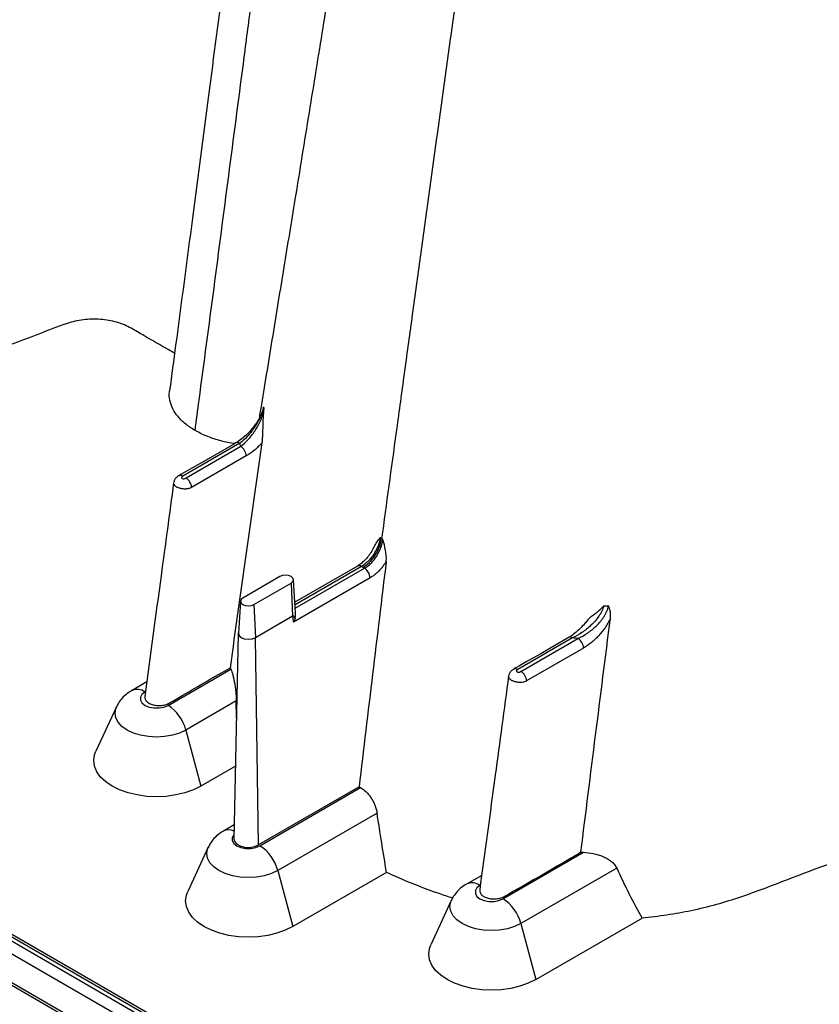
# Model space of a CAD drawing. Units: millimetres. Extents: x 948 to 40281, y 666 to 24284.
# Drawn here: x 8866 to 9025, y 13991 to 14187 of the extents above; entities that cross this region are included whole.
import ezdxf

# ---------------------------------------------------------------- set-up
doc = ezdxf.new("R2010")
doc.units = ezdxf.units.MM
doc.header["$LTSCALE"] = 95

msp = doc.modelspace()

# ---------------------------------------------------------------- linework, layer by layer
at = {"color": 7, "linetype": 'Continuous', "lineweight": 25}
for p, q in [((8412.34, 14264.35), (9102.93, 13865.69)), ((9101.81, 13863.76), (8411.23, 14262.43)), ((8462.21, 14227.34), (9165.54, 13821.32)), ((8462.53, 14226.62), (9165.87, 13820.6)), ((8962.61, 13947.51), (8619.88, 14145.37)), ((8961.94, 13948.43), (8622.13, 14144.6)), ((8909.43, 14102.88), (8898.06, 14096.32)), ((8898.7, 14095.95), (8909.6, 14102.25)), ((8910.71, 14100.34), (8899.81, 14094.05)), ((8899.81, 14094.05), (8899.65, 14093.96)), ((8932.86, 14078.39), (8920.4, 14071.2)), ((8933.65, 14078.31), (8920.44, 14070.69)), ((8917.42, 14076.3), (8910, 14072.01)), ((8920.48, 14069.98), (8934.28, 14077.95)), ((8912.24, 14070.72), (8919.65, 14075)), ((8919.65, 14075), (8919.95, 14068.43)), ((8935.39, 14076.05), (8920.12, 14067.23)), ((8920.55, 14069.01), (8920.12, 14075.68)), ((8909.54, 14071.4), (8909.13, 14065.01)), ((8912.24, 14070.72), (8912.53, 14064.15)), ((8912.53, 14064.15), (8919.95, 14068.43)), ((8919.95, 14068.39), (8912.53, 14064.11)), ((8909.12, 14064.93), (8908.25, 14024.01)), ((8909.15, 14065.01), (8909.13, 14064.94)), ((8913.15, 14022.82), (8912.53, 14064.11)), ((8975.74, 14064.07), (8964.83, 14057.77)), ((8965.46, 14057.41), (8976.83, 14063.97)), ((8977.94, 14062.06), (8966.58, 14055.5)), ((8895.12, 14050.64), (8907.64, 14057.88)), ((8890.86, 14055.31), (8887.84, 14053.56)), ((8966.58, 14055.5), (8966.42, 14055.41)), ((8890.59, 14053.34), (8890.52, 14053.3)), ((8908.71, 14051.51), (8898.67, 14045.72)), ((8908.77, 14048.11), (8908.71, 14051.51)), ((8884.82, 14050.33), (8880.74, 14041.49)), ((8898.67, 14045.72), (8901.65, 14034.54)), ((8908.56, 14038.52), (8901.65, 14034.54)), ((8933.18, 14034.39), (8913.15, 14022.82)), ((8913.42, 14022.67), (8933.46, 14034.24)), ((8936.78, 14029.17), (8916.97, 14017.74)), ((8908.31, 14026.84), (8906.14, 14025.59)), ((8903.12, 14022.35), (8899.04, 14013.52)), ((8961.88, 14012.1), (8977.92, 14021.36)), ((8916.97, 14017.74), (8919.96, 14006.56)), ((8938.66, 14017.36), (8919.96, 14006.56)), ((8984.55, 14018.21), (8965.44, 14007.17)), ((8957.63, 14016.76), (8954.61, 14015.02)), ((8957.36, 14014.8), (8957.28, 14014.76)), ((8951.58, 14011.78), (8947.51, 14002.95)), ((8968.42, 13995.99), (8989.6, 14008.22)), ((8965.44, 14007.17), (8968.42, 13995.99))]:
    msp.add_line(p, q, dxfattribs=at)
at = {"color": 7, "linetype": 'Continuous', "lineweight": 25, "flags": 128}
for points in [[(8908.65, 14102.96), (8908.34, 14102.78), (8902.7, 14099.52), (8899.88, 14097.89), (8898.46, 14097.08), (8897.76, 14096.67), (8897.41, 14096.47), (8897.28, 14096.39)], [(8919.65, 14075), (8920, 14075.3), (8920.12, 14075.65), (8920, 14076), (8919.65, 14076.3), (8919.14, 14076.49), (8918.54, 14076.56), (8917.93, 14076.49), (8917.42, 14076.3)], [(8910, 14072.01), (8909.66, 14071.72), (8909.54, 14071.37), (8909.66, 14071.02), (8910, 14070.72), (8910.51, 14070.52), (8911.12, 14070.46), (8911.72, 14070.52), (8912.24, 14070.72)], [(8912.53, 14064.11), (8911.88, 14063.86), (8911.12, 14063.77), (8910.36, 14063.86), (8909.71, 14064.11), (8909.28, 14064.48), (8909.12, 14064.92), (8909.12, 14064.93)], [(8909.13, 14065.01), (8909.13, 14064.97), (8909.28, 14064.53), (8909.71, 14064.15), (8910.36, 14063.9), (8911.12, 14063.82), (8911.88, 14063.9), (8912.53, 14064.15)], [(8974.95, 14064.14), (8974.73, 14064.02), (8969.26, 14060.86), (8966.52, 14059.28), (8965.15, 14058.49), (8964.47, 14058.1), (8964.13, 14057.9), (8964.04, 14057.85)], [(8890.52, 14053.3), (8889.92, 14052.82), (8889.6, 14052.27), (8889.6, 14051.68), (8889.92, 14051.12), (8890.52, 14050.64), (8891.34, 14050.3), (8892.31, 14050.12), (8893.33, 14050.12), (8894.29, 14050.3), (8895.12, 14050.64)], [(8898.67, 14045.72), (8897.42, 14045.12), (8895.99, 14044.68), (8894.43, 14044.41), (8892.82, 14044.32), (8891.2, 14044.41), (8889.65, 14044.68), (8888.22, 14045.12), (8886.96, 14045.72), (8885.93, 14046.44), (8885.17, 14047.27), (8884.7, 14048.17), (8884.54, 14049.1), (8884.7, 14050.03), (8884.82, 14050.33)], [(8901.65, 14034.54), (8900.16, 14033.8), (8898.49, 14033.21), (8896.68, 14032.78), (8894.77, 14032.51), (8892.82, 14032.42), (8890.86, 14032.51), (8888.95, 14032.78), (8887.14, 14033.21), (8885.47, 14033.8), (8883.98, 14034.54), (8882.71, 14035.4), (8881.68, 14036.36), (8880.93, 14037.41), (8880.47, 14038.51), (8880.32, 14039.64), (8880.47, 14040.77), (8880.74, 14041.49)], [(8908.27, 14024.9), (8908.22, 14024.85), (8907.91, 14024.29), (8907.91, 14023.7), (8908.22, 14023.14), (8908.82, 14022.67), (8909.64, 14022.32), (8910.61, 14022.14), (8911.63, 14022.14), (8912.6, 14022.32), (8913.42, 14022.67)], [(8908.25, 14024.01), (8908.35, 14023.57), (8908.77, 14023.04), (8909.47, 14022.64), (8910.38, 14022.39), (8911.37, 14022.34), (8912.33, 14022.49), (8913.15, 14022.82)], [(8916.97, 14017.74), (8915.72, 14017.15), (8914.29, 14016.7), (8912.73, 14016.43), (8911.12, 14016.34), (8909.5, 14016.43), (8907.95, 14016.7), (8906.52, 14017.15), (8905.26, 14017.74), (8904.23, 14018.46), (8903.47, 14019.29), (8903, 14020.19), (8902.84, 14021.12), (8903, 14022.05), (8903.12, 14022.35)], [(8919.96, 14006.56), (8918.46, 14005.82), (8916.79, 14005.23), (8914.98, 14004.8), (8913.07, 14004.53), (8911.12, 14004.44), (8909.16, 14004.53), (8907.26, 14004.8), (8905.44, 14005.23), (8903.77, 14005.82), (8902.28, 14006.56), (8901.01, 14007.42), (8899.98, 14008.38), (8899.23, 14009.43), (8898.77, 14010.53), (8898.62, 14011.66), (8898.77, 14012.79), (8899.04, 14013.52)], [(8957.28, 14014.76), (8956.69, 14014.28), (8956.37, 14013.72), (8956.37, 14013.14), (8956.69, 14012.58), (8957.28, 14012.1), (8958.11, 14011.76), (8959.07, 14011.57), (8960.09, 14011.57), (8961.06, 14011.76), (8961.88, 14012.1)], [(8965.44, 14007.17), (8964.18, 14006.58), (8962.75, 14006.14), (8961.2, 14005.87), (8959.58, 14005.77), (8957.97, 14005.87), (8956.41, 14006.14), (8954.98, 14006.58), (8953.73, 14007.17), (8952.7, 14007.9), (8951.93, 14008.73), (8951.46, 14009.62), (8951.3, 14010.55), (8951.46, 14011.49), (8951.58, 14011.78)], [(8968.42, 13995.99), (8966.93, 13995.26), (8965.26, 13994.66), (8963.45, 13994.23), (8961.54, 13993.97), (8959.58, 13993.88), (8957.63, 13993.97), (8955.72, 13994.23), (8953.91, 13994.66), (8952.24, 13995.26), (8950.75, 13995.99), (8949.47, 13996.85), (8948.45, 13997.82), (8947.7, 13998.86), (8947.24, 13999.96), (8947.09, 14001.09), (8947.24, 14002.22), (8947.51, 14002.95)]]:
    msp.add_lwpolyline(points, dxfattribs=at)
at = {"color": 7, "linetype": 'Continuous', "lineweight": 25}
for centre, radius, start, end in [((8908.97, 14102.25), 0.777, 53.7693, 114.894), ((8908.29, 14100.2), 2.42, 3.2297, 57.3477), ((8897.6, 14095.69), 0.78, 53.8277, 114.2558), ((8897.39, 14093.91), 2.42, 3.2297, 57.3477), ((8933.19, 14077.69), 0.777, 53.7667, 114.9229), ((8932.97, 14075.91), 2.42, 3.2297, 57.3477), ((8918.38, 14068.37), 1.56, 0.8656, 2.5392), ((8910.97, 14064.08), 1.56, 0.8656, 2.5392), ((8975.28, 14063.44), 0.777, 53.7693, 114.894), ((8975.52, 14061.93), 2.42, 3.2297, 57.3477), ((8964.37, 14057.14), 0.778, 53.7917, 114.6481), ((8964.15, 14055.37), 2.42, 3.2297, 57.3477), ((8888.96, 14051.17), 2.64, 53.707, 115.0083), ((8890.57, 14043.62), 8.37, 14.5185, 57.1078), ((8907.21, 14023.39), 2.44, 64.0496, 115.9836), ((8908.88, 14015.64), 8.37, 14.5185, 57.1078), ((8955.72, 14012.63), 2.64, 53.707, 115.0083), ((8957.34, 14005.08), 8.37, 14.5185, 57.1078)]:
    msp.add_arc(centre, radius, start, end, dxfattribs=at)
for points, knots in [([(9448.74, 15537.07), (9447.9, 15536.59), (9446.2, 15535.6), (9441.11, 15532.63), (9433.48, 15528.08), (9410.62, 15514.04), (9375.22, 15490.39), (9330.23, 15456.33), (9288.35, 15421.12), (9249.58, 15385.47), (9211.58, 15347.41), (9180.64, 15313.76), (9156.4, 15285.74), (9141.53, 15267.87), (9129.87, 15253.41), (9121.16, 15242.4), (9112.38, 15231.09), (9100.76, 15215.81), (9086.58, 15196.63), (9064.56, 15165.64), (9038.05, 15126.1), (9012.97, 15085.62), (8993.81, 15052.75), (8975.27, 15019.59), (8953.26, 14977.66), (8926.77, 14922.46), (8900.91, 14862.44), (8883.01, 14815.01), (8872.58, 14784.82), (8868.93, 14773.91), (8866.04, 14765.05), (8863.93, 14758.47), (8861.92, 14752.12), (8856.65, 14735.14), (8848.53, 14707.35), (8838.55, 14668.96), (8829.87, 14630.83), (8824.15, 14601.41), (8820.56, 14580.52), (8818.89, 14570.11), (8817.62, 14561.8), (8817.01, 14557.6), (8816.63, 14555.02), (8816.49, 14553.98), (8816.13, 14551.46), (8815.62, 14547.89), (8814.47, 14539.87), (8812.86, 14528.68), (8811.13, 14516.52), (8809.69, 14506.49), (8808.41, 14497.5), (8807.03, 14487.74), (8805.52, 14477.11), (8803.99, 14466.35), (8802.44, 14455.37), (8800.84, 14444.08), (8798.67, 14428.71), (8795.92, 14409.15), (8793.17, 14389.59), (8791.02, 14374.25), (8789.44, 14363), (8787.92, 14352.1), (8786.43, 14341.43), (8784.96, 14330.87), (8783.48, 14320.23), (8781.96, 14309.29), (8780.41, 14298.07), (8778.82, 14286.57), (8777.21, 14274.91), (8775.59, 14263.21), (8773.98, 14251.52), (8772.38, 14239.88), (8770.8, 14228.4), (8769.26, 14217.19), (8767.26, 14202.59), (8765.76, 14191.62), (8764.75, 14184.17), (8764.7, 14183.79)], [0.046021, 0.046021, 0.046021, 0.046021, 0.0479697, 0.0499228, 0.0577353, 0.0655478, 0.1026572, 0.1397666, 0.1710166, 0.2022666, 0.2335166, 0.2647666, 0.2803916, 0.2960166, 0.3036308, 0.3112451, 0.3192558, 0.3272666, 0.3428916, 0.3585166, 0.3897666, 0.4210166, 0.4366416, 0.4522666, 0.4835166, 0.5147666, 0.5538291, 0.5928916, 0.6007041, 0.6085166, 0.6126387, 0.6167609, 0.6204512, 0.6241416, 0.6475791, 0.6710166, 0.6944541, 0.7178916, 0.7257041, 0.7335166, 0.7374228, 0.7413291, 0.7414285, 0.7423056, 0.7432822, 0.7462119, 0.7491416, 0.7589072, 0.7686728, 0.7745322, 0.7803916, 0.7882041, 0.7960166, 0.8038291, 0.8116416, 0.8194541, 0.8272666, 0.8428916, 0.8585166, 0.8663291, 0.8741416, 0.8819541, 0.8897666, 0.8975791, 0.9053916, 0.9132041, 0.9210166, 0.9288291, 0.9366416, 0.9444541, 0.9522666, 0.9600791, 0.9678916, 0.9757041, 0.9835166, 0.9991416, 0.9999956, 0.9999956, 0.9999956, 0.9999956]), ([(9598.29, 15440.26), (9597.92, 15440.04), (9594.74, 15438.19), (9588.97, 15434.76), (9581.18, 15430.05), (9573.99, 15425.6), (9567.4, 15421.45), (9561.41, 15417.62), (9555.77, 15413.96), (9550.54, 15410.51), (9545.81, 15407.35), (9542.11, 15404.85), (9539.33, 15402.96), (9537.31, 15401.58), (9535.73, 15400.5), (9534.57, 15399.69), (9533.69, 15399.08), (9532.87, 15398.52), (9531.97, 15397.9), (9530.97, 15397.2), (9529.87, 15396.43), (9528.16, 15395.23), (9525.72, 15393.52), (9522.46, 15391.21), (9517.76, 15387.85), (9511.58, 15383.38), (9503.86, 15377.69), (9495.32, 15371.28), (9485.95, 15364.09), (9475.73, 15356.06), (9464.86, 15347.32), (9453.36, 15337.82), (9441.61, 15327.86), (9429.68, 15317.45), (9417.62, 15306.67), (9405.4, 15295.42), (9393.34, 15284.01), (9381.81, 15272.81), (9370.85, 15261.88), (9360.43, 15251.25), (9350.49, 15240.86), (9340.46, 15230.13), (9330.39, 15219.12), (9320.35, 15207.87), (9310.93, 15197.08), (9302.13, 15186.78), (9293.93, 15176.97), (9283.94, 15164.81), (9272.08, 15149.97), (9258.29, 15132.13), (9244.75, 15114), (9233.45, 15098.38), (9224.14, 15085.16), (9216.58, 15074.23), (9208.67, 15062.56), (9200.44, 15050.15), (9191.89, 15036.98), (9182.84, 15022.7), (9173.31, 15007.25), (9163.31, 14990.59), (9153.07, 14973.02), (9143.42, 14955.92), (9134.51, 14939.65), (9126.53, 14924.69), (9118.95, 14910.09), (9111.41, 14895.18), (9103.97, 14880.04), (9096.66, 14864.75), (9089.92, 14850.24), (9083.73, 14836.54), (9078.05, 14823.65), (9073.31, 14812.63), (9069.4, 14803.35), (9066.19, 14795.62), (9063.06, 14787.97), (9059.88, 14780.07), (9056.55, 14771.66), (9052.67, 14761.67), (9048.21, 14749.98), (9044.3, 14739.41), (9041.36, 14731.32), (9039.53, 14726.21), (9037.9, 14721.63), (9036.6, 14717.95), (9035.6, 14715.07), (9034.84, 14712.89), (9034.2, 14711.04), (9033.6, 14709.31), (9032.92, 14707.33), (9032.03, 14704.73), (9030.54, 14700.34), (9028.56, 14694.44), (9026.2, 14687.33), (9022.67, 14676.47), (9018.13, 14662.08), (9012.82, 14644.54), (9007.98, 14627.83), (9003.51, 14611.69), (8999.24, 14595.61), (8995.11, 14579.32), (8991.12, 14562.75), (8987.36, 14546.25), (8983.82, 14529.83), (8980.52, 14513.52), (8977.39, 14497.01), (8974.46, 14480.36), (8971.38, 14461.46), (8967.91, 14440.56), (8964.13, 14417.85), (8960.39, 14395.39), (8956.63, 14372.7), (8953.1, 14351.21), (8949.79, 14331.05), (8946.76, 14312.52), (8943.75, 14294.2), (8940.8, 14276.25), (8938.15, 14260.15), (8935.73, 14245.47), (8933.48, 14231.77), (8931.09, 14217.16), (8928.57, 14201.68), (8925.93, 14185.44), (8923.2, 14168.61), (8920.61, 14152.7), (8918.19, 14137.9), (8915.96, 14124.28), (8914.31, 14114.23), (8913.41, 14108.71), (8913.26, 14107.79)], [0, 0, 0, 0, 0.000932, 0.007888, 0.014345, 0.020306, 0.025771, 0.030744, 0.035224, 0.039831, 0.043771, 0.047046, 0.049065, 0.050711, 0.052087, 0.053014, 0.053622, 0.054289, 0.055039, 0.055872, 0.056788, 0.057786, 0.060147, 0.062872, 0.065943, 0.071892, 0.078353, 0.085325, 0.093362, 0.101984, 0.111189, 0.120976, 0.131345, 0.141312, 0.151762, 0.162616, 0.173234, 0.18348, 0.193183, 0.202531, 0.211524, 0.220163, 0.229988, 0.239314, 0.248142, 0.256473, 0.264308, 0.271652, 0.285349, 0.299052, 0.312744, 0.326442, 0.333966, 0.341957, 0.350417, 0.359344, 0.368738, 0.378599, 0.389658, 0.40125, 0.413377, 0.426039, 0.436359, 0.446563, 0.456373, 0.46579, 0.476488, 0.486629, 0.496213, 0.50524, 0.513709, 0.521622, 0.526922, 0.531938, 0.536789, 0.541937, 0.547431, 0.553269, 0.561503, 0.570339, 0.573966, 0.577358, 0.580349, 0.582941, 0.584574, 0.585996, 0.587206, 0.588206, 0.589396, 0.591095, 0.593304, 0.598002, 0.602658, 0.607259, 0.619304, 0.630931, 0.641747, 0.65221, 0.662757, 0.67353, 0.684529, 0.695756, 0.706549, 0.717547, 0.72875, 0.740161, 0.751682, 0.767777, 0.783405, 0.79882, 0.814506, 0.830705, 0.843644, 0.856609, 0.869446, 0.881982, 0.894247, 0.903234, 0.91281, 0.923046, 0.933921, 0.945326, 0.957172, 0.969326, 0.978796, 0.98835, 0.998055, 1, 1, 1, 1]), ([(9621.74, 15437.2), (9620.9, 15436.72), (9619.2, 15435.73), (9614.11, 15432.76), (9606.48, 15428.21), (9583.62, 15414.17), (9548.22, 15390.52), (9503.23, 15356.46), (9461.35, 15321.25), (9422.58, 15285.6), (9384.58, 15247.54), (9353.64, 15213.89), (9329.39, 15185.87), (9314.53, 15168), (9302.87, 15153.54), (9294.16, 15142.53), (9285.38, 15131.22), (9273.75, 15115.94), (9259.58, 15096.76), (9237.56, 15065.77), (9211.05, 15026.23), (9185.97, 14985.75), (9166.81, 14952.88), (9148.27, 14919.72), (9126.26, 14877.78), (9099.77, 14822.59), (9073.91, 14762.57), (9056.01, 14715.14), (9045.58, 14684.95), (9041.93, 14674.04), (9039.04, 14665.18), (9036.92, 14658.6), (9034.92, 14652.25), (9029.64, 14635.27), (9021.53, 14607.48), (9011.55, 14569.09), (9002.87, 14530.96), (8997.15, 14501.54), (8993.56, 14480.65), (8991.89, 14470.24), (8990.62, 14461.93), (8990.01, 14457.73), (8989.63, 14455.15), (8989.49, 14454.11), (8989.12, 14451.59), (8988.61, 14448.02), (8987.46, 14440), (8985.86, 14428.81), (8984.12, 14416.65), (8982.69, 14406.62), (8981.41, 14397.63), (8980.02, 14387.87), (8978.51, 14377.24), (8976.99, 14366.48), (8975.43, 14355.5), (8973.84, 14344.21), (8971.67, 14328.84), (8968.92, 14309.28), (8966.17, 14289.72), (8964.02, 14274.38), (8962.44, 14263.13), (8960.92, 14252.23), (8959.43, 14241.56), (8957.96, 14231), (8956.48, 14220.36), (8954.96, 14209.42), (8953.41, 14198.2), (8951.82, 14186.7), (8950.21, 14175.04), (8948.59, 14163.34), (8946.98, 14151.65), (8945.38, 14140.01), (8943.8, 14128.53), (8942.26, 14117.32), (8940.26, 14102.72), (8938.76, 14091.75), (8937.75, 14084.3), (8937.69, 14083.92)], [0.046021, 0.046021, 0.046021, 0.046021, 0.0479697, 0.0499228, 0.0577353, 0.0655478, 0.1026572, 0.1397666, 0.1710166, 0.2022666, 0.2335166, 0.2647666, 0.2803916, 0.2960166, 0.3036308, 0.3112451, 0.3192558, 0.3272666, 0.3428916, 0.3585166, 0.3897666, 0.4210166, 0.4366416, 0.4522666, 0.4835166, 0.5147666, 0.5538291, 0.5928916, 0.6007041, 0.6085166, 0.6126387, 0.6167609, 0.6204512, 0.6241416, 0.6475791, 0.6710166, 0.6944541, 0.7178916, 0.7257041, 0.7335166, 0.7374228, 0.7413291, 0.7414285, 0.7423056, 0.7432822, 0.7462119, 0.7491416, 0.7589072, 0.7686728, 0.7745322, 0.7803916, 0.7882041, 0.7960166, 0.8038291, 0.8116416, 0.8194541, 0.8272666, 0.8428916, 0.8585166, 0.8663291, 0.8741416, 0.8819541, 0.8897666, 0.8975791, 0.9053916, 0.9132041, 0.9210166, 0.9288291, 0.9366416, 0.9444541, 0.9522666, 0.9600791, 0.9678916, 0.9757041, 0.9835166, 0.9991416, 0.9999956, 0.9999956, 0.9999956, 0.9999956]), ([(9526.36, 15415.7), (9522.66, 15413.56), (9513.08, 15408), (9497.73, 15398.6), (9480.47, 15387.6), (9463.64, 15376.38), (9447.26, 15365.01), (9431.33, 15353.5), (9415.38, 15341.54), (9399.46, 15329.13), (9383.61, 15316.29), (9368.36, 15303.46), (9353.72, 15290.7), (9339.42, 15277.79), (9325.48, 15264.77), (9311.94, 15251.67), (9299.07, 15238.81), (9286.86, 15226.21), (9275.32, 15213.92), (9264.63, 15202.19), (9254.74, 15191.04), (9245.57, 15180.41), (9236.75, 15169.93), (9228.12, 15159.43), (9219.55, 15148.72), (9211.03, 15137.81), (9202.57, 15126.69), (9194.21, 15115.44), (9185.83, 15103.87), (9177.25, 15091.73), (9168.33, 15078.77), (9160.09, 15066.46), (9152.58, 15054.97), (9145.86, 15044.47), (9139, 15033.52), (9132.02, 15022.12), (9124.93, 15010.27), (9117.74, 14997.96), (9110.55, 14985.36), (9103.83, 14973.26), (9097.74, 14962.06), (9092.37, 14951.97), (9087.45, 14942.55), (9082.97, 14933.81), (9078.93, 14925.79), (9075.31, 14918.49), (9072.09, 14911.92), (9069.24, 14906.02), (9066.73, 14900.78), (9064.56, 14896.19), (9062.73, 14892.28), (9061.2, 14888.99), (9059.77, 14885.89), (9058.22, 14882.5), (9056.39, 14878.44), (9054.14, 14873.43), (9051.46, 14867.4), (9048.35, 14860.28), (9044.89, 14852.25), (9041.12, 14843.33), (9037.39, 14834.3), (9033.73, 14825.27), (9030.2, 14816.37), (9026.53, 14806.93), (9022.76, 14796.97), (9017.42, 14782.5), (9010.84, 14763.85), (9003.4, 14741.35), (8996.63, 14719.38), (8990.45, 14697.82), (8984.83, 14676.69), (8979.7, 14655.96), (8975.03, 14635.76), (8970.75, 14616.07), (8966.41, 14594.89), (8962.03, 14572.22), (8957.62, 14548.03), (8952.9, 14520.99), (8947.91, 14491.23), (8942.74, 14458.91), (8939.01, 14434.62), (8936.52, 14417.99), (8935.12, 14408.56), (8933.68, 14398.68), (8932.16, 14388.23), (8930.58, 14377.2), (8928.94, 14365.6), (8927.23, 14353.43), (8925.37, 14340.03), (8923.36, 14325.35), (8921.19, 14309.33), (8918.95, 14292.56), (8916.62, 14275.05), (8914.22, 14256.78), (8911.73, 14237.77), (8909.06, 14217.31), (8906.2, 14195.36), (8903.14, 14171.85), (8899.94, 14147.42), (8897.36, 14127.83), (8895.82, 14116.37), (8895.42, 14113.37)], [0, 0, 0, 0, 0.009569, 0.024823, 0.039745, 0.054324, 0.068552, 0.082421, 0.095926, 0.110356, 0.124336, 0.137861, 0.150931, 0.163544, 0.176423, 0.188787, 0.20064, 0.21198, 0.222811, 0.233132, 0.242399, 0.251217, 0.259751, 0.268281, 0.276811, 0.285499, 0.29419, 0.302884, 0.311602, 0.320737, 0.330441, 0.340713, 0.348105, 0.355767, 0.363699, 0.371901, 0.380372, 0.389113, 0.398123, 0.407068, 0.414573, 0.421589, 0.428117, 0.434156, 0.439705, 0.44468, 0.449182, 0.453213, 0.456771, 0.459917, 0.462572, 0.464737, 0.466604, 0.468874, 0.471615, 0.474826, 0.479037, 0.483852, 0.489272, 0.495294, 0.501917, 0.507542, 0.513537, 0.5199, 0.526629, 0.533639, 0.549111, 0.564244, 0.579034, 0.593487, 0.607868, 0.621927, 0.635673, 0.649114, 0.662256, 0.679178, 0.695852, 0.712277, 0.735254, 0.757717, 0.779666, 0.786035, 0.792531, 0.799431, 0.806738, 0.814453, 0.822576, 0.831107, 0.840046, 0.85076, 0.862007, 0.873786, 0.886098, 0.89894, 0.912314, 0.926217, 0.942122, 0.958667, 0.975848, 0.993665, 1, 1, 1, 1]), ([(8900.5, 14105.4), (8900.77, 14107.41), (8902.04, 14116.88), (8904.28, 14133.79), (8907.21, 14156.13), (8909.64, 14174.73), (8911.57, 14189.62), (8913.02, 14200.78), (8914.48, 14211.94), (8915.93, 14223.1), (8917.38, 14234.26), (8918.85, 14245.43), (8920.31, 14256.59), (8921.78, 14267.76), (8923.26, 14278.94), (8924.75, 14290.11), (8926.25, 14301.29), (8927.76, 14312.48), (8929.28, 14323.67), (8930.82, 14334.87), (8932.37, 14346.07), (8934.47, 14361.02), (8937.13, 14379.72), (8939.85, 14398.46), (8942.08, 14413.46), (8943.78, 14424.73), (8945.5, 14436.01), (8947.25, 14447.3), (8949.02, 14458.6), (8950.68, 14468.97), (8952.2, 14478.41), (8953.9, 14488.8), (8955.95, 14501.1), (8957.8, 14511.99), (8959.1, 14519.58), (8959.68, 14522.91), (8960.08, 14525.23), (8960.25, 14526.18), (8960.66, 14528.55), (8961.33, 14532.4), (8962.68, 14540.01), (8964.39, 14549.53), (8967.89, 14568.59), (8973.06, 14595.38), (8980.43, 14630.03), (8988.71, 14664.91), (8995.45, 14690.19), (8999.89, 14705.67), (9001.58, 14711.45), (9003.37, 14717.46), (9005.83, 14725.56), (9008.96, 14735.54), (9017.96, 14763.24), (9033.7, 14806.99), (9056.9, 14862.67), (9080.93, 14913.96), (9101.02, 14952.91), (9118, 14983.63), (9135.57, 15014.01), (9158.59, 15051.27), (9182.94, 15087.35), (9203.16, 15115.38), (9216.16, 15132.6), (9226.82, 15146.23), (9234.86, 15156.28), (9242.85, 15166.04), (9253.56, 15178.82), (9267.23, 15194.6), (9289.6, 15219.26), (9318.21, 15248.76), (9353.38, 15282.02), (9389.2, 15313.1), (9427.76, 15343.8), (9468.93, 15373.57), (9501.02, 15394.39), (9521.57, 15406.86), (9528.42, 15410.91), (9532.97, 15413.57), (9534.49, 15414.45), (9535.24, 15414.88)], [0.0114136, 0.0114136, 0.0114136, 0.0114136, 0.015625, 0.03125, 0.046875, 0.0625, 0.0703125, 0.078125, 0.0859375, 0.09375, 0.1015625, 0.109375, 0.1171875, 0.125, 0.1328125, 0.140625, 0.1484375, 0.15625, 0.1640625, 0.171875, 0.1796875, 0.1875, 0.203125, 0.21875, 0.2265625, 0.234375, 0.2421875, 0.25, 0.2578125, 0.265625, 0.2714844, 0.2773438, 0.2871094, 0.296875, 0.2998047, 0.3027344, 0.3037109, 0.3045881, 0.3046875, 0.3085938, 0.3125, 0.3203125, 0.328125, 0.3515625, 0.375, 0.3984375, 0.421875, 0.4255653, 0.4292557, 0.4333778, 0.4375, 0.4453125, 0.453125, 0.4921875, 0.53125, 0.5625, 0.59375, 0.609375, 0.625, 0.65625, 0.6875, 0.703125, 0.71875, 0.7267607, 0.7347715, 0.7423857, 0.75, 0.765625, 0.78125, 0.8125, 0.84375, 0.875, 0.90625, 0.9433594, 0.9804688, 0.9882812, 0.9960938, 0.9980469, 0.999995, 0.999995, 0.999995, 0.999995]), ([(8896.41, 14120.79), (8896.04, 14121.01), (8893.99, 14122.19), (8891.08, 14123.83), (8888.21, 14125.55), (8886.44, 14126.47), (8884.93, 14127), (8883.31, 14127.37), (8881.65, 14127.58), (8879.93, 14127.62), (8878.23, 14127.5), (8876.57, 14127.21), (8873.55, 14126.29), (8869.38, 14124.59), (8859.43, 14120.96), (8848.37, 14116.88), (8837.85, 14112.78), (8831.46, 14110.76), (8826.53, 14109.57), (8821.57, 14108.66), (8818.26, 14108.28), (8816.6, 14108.09)], [0, 0, 0, 0, 0.01723, 0.09303, 0.130929, 0.15018, 0.169413, 0.18743, 0.205966, 0.223985, 0.242525, 0.260675, 0.279347, 0.352053, 0.424759, 0.657679, 0.774137, 0.832907, 0.891678, 0.945621, 1, 1, 1, 1]), ([(8900.5, 14105.4), (8899.85, 14105.82), (8898.53, 14106.66), (8897.05, 14108.14), (8895.97, 14109.74), (8895.43, 14111.41), (8895.27, 14112.64), (8895.44, 14113.28), (8895.46, 14113.36)], [0, 0, 0, 0, 0.191967, 0.389511, 0.581472, 0.778933, 0.972005, 1, 1, 1, 1]), ([(8914.07, 14109.79), (8914.04, 14109.68), (8913.97, 14109.31), (8913.67, 14108.57), (8913.19, 14107.61), (8912.55, 14106.6), (8911.77, 14105.6), (8910.85, 14104.62), (8909.86, 14103.76), (8909.1, 14103.2), (8908.71, 14103), (8908.65, 14102.97)], [0, 0, 0, 0, 0.039096, 0.139906, 0.252603, 0.374882, 0.510163, 0.656934, 0.812345, 0.972009, 1, 1, 1, 1]), ([(8914.17, 14110.13), (8914.14, 14109.95), (8914.11, 14109.77), (8914.01, 14109.4), (8913.96, 14109.21), (8913.84, 14108.84), (8913.77, 14108.65), (8913.61, 14108.28), (8913.53, 14108.09), (8913.36, 14107.73), (8913.27, 14107.55), (8913.09, 14107.2), (8912.99, 14107.02), (8912.69, 14106.51), (8912.48, 14106.19), (8912.05, 14105.57), (8911.82, 14105.27), (8911.36, 14104.71), (8911.13, 14104.44), (8910.41, 14103.68), (8909.93, 14103.25), (8909.43, 14102.88)], [0, 0, 0, 0, 0.0625, 0.0625, 0.125, 0.125, 0.1875, 0.1875, 0.25, 0.25, 0.3125, 0.3125, 0.375, 0.375, 0.5, 0.5, 0.625, 0.625, 0.75, 0.75, 1, 1, 1, 1]), ([(8909.6, 14102.25), (8910.09, 14102.61), (8910.58, 14103.05), (8911.28, 14103.82), (8911.52, 14104.09), (8911.97, 14104.66), (8912.18, 14104.96), (8912.6, 14105.59), (8912.81, 14105.92), (8913.19, 14106.61), (8913.37, 14106.96), (8913.62, 14107.51), (8913.69, 14107.7), (8913.84, 14108.07), (8913.9, 14108.26), (8914.08, 14108.83), (8914.17, 14109.21), (8914.22, 14109.58)], [0, 0, 0, 0, 0.25, 0.25, 0.375, 0.375, 0.5, 0.5, 0.625, 0.625, 0.75, 0.75, 0.8125, 0.8125, 0.875, 0.875, 1, 1, 1, 1]), ([(8913.87, 14102.98), (8913.9, 14103.23), (8913.93, 14103.5), (8913.97, 14104.06), (8913.99, 14104.33), (8914.03, 14105.17), (8914.04, 14105.72), (8914.08, 14106.82), (8914.1, 14107.37), (8914.13, 14108.19), (8914.15, 14108.47), (8914.18, 14109.02), (8914.2, 14109.3), (8914.22, 14109.58)], [0, 0, 0, 0, 0.125, 0.125, 0.25, 0.25, 0.5, 0.5, 0.75, 0.75, 0.875, 0.875, 1, 1, 1, 1]), ([(8914.05, 14109.63), (8914.09, 14109.8), (8914.13, 14109.98), (8914.17, 14110.13), (8914.17, 14110.13)], [0, 0, 0, 0, 0.983798, 1, 1, 1, 1]), ([(8908.37, 14102.8), (8908.28, 14102.81), (8907.23, 14102.92), (8905.29, 14103.41), (8902.7, 14104.25), (8901.23, 14105.02), (8900.5, 14105.4)], [0, 0, 0, 0, 0.030083, 0.351174, 0.681822, 1, 1, 1, 1]), ([(8913.87, 14102.98), (8913.37, 14102.42), (8912.85, 14101.92), (8911.8, 14101.04), (8911.26, 14100.66), (8910.71, 14100.34)], [0, 0, 0, 0, 0.5, 0.5, 1, 1, 1, 1]), ([(8897.28, 14096.4), (8897.26, 14096.38), (8897.12, 14096.31), (8896.74, 14096.06), (8896.38, 14095.6), (8896.28, 14095.21), (8896.23, 14095.01)], [0, 0, 0, 0, 0.053448, 0.33985, 0.667763, 1, 1, 1, 1]), ([(8898.06, 14096.32), (8898.01, 14096.28), (8897.96, 14096.25), (8897.85, 14096.19), (8897.82, 14096.15), (8897.78, 14096.07), (8897.78, 14096.02), (8897.83, 14095.94), (8897.87, 14095.9), (8898.03, 14095.8), (8898.19, 14095.78), (8898.41, 14095.81), (8898.48, 14095.83), (8898.59, 14095.89), (8898.64, 14095.92), (8898.7, 14095.95)], [0, 0, 0, 0, 0.125, 0.125, 0.25, 0.25, 0.375, 0.375, 0.5, 0.5, 0.75, 0.75, 0.875, 0.875, 1, 1, 1, 1]), ([(8896.23, 14095), (8895.39, 14088.82), (8893.48, 14074.63), (8891.55, 14060.43), (8890.47, 14052.4)], [0, 0, 0, 0, 0.43483, 1, 1, 1, 1]), ([(8899.65, 14093.96), (8899.65, 14093.96), (8899.57, 14093.92), (8899.29, 14093.82), (8898.74, 14093.73), (8898.04, 14093.75), (8897.37, 14093.89), (8896.8, 14094.13), (8896.41, 14094.44), (8896.21, 14094.74), (8896.24, 14094.92), (8896.25, 14094.99)], [0, 0, 0, 0, 0.00001, 0.076622, 0.21943, 0.362628, 0.504126, 0.643087, 0.779545, 0.913772, 1, 1, 1, 1]), ([(8937.45, 14084.06), (8937.4, 14083.79), (8937.34, 14083.51), (8937.18, 14082.95), (8937.09, 14082.67), (8936.92, 14082.25), (8936.85, 14082.1), (8936.72, 14081.82), (8936.66, 14081.68), (8936.44, 14081.27), (8936.28, 14081), (8935.93, 14080.48), (8935.75, 14080.23), (8935.36, 14079.76), (8935.16, 14079.54), (8934.74, 14079.12), (8934.53, 14078.93), (8934.09, 14078.59), (8933.87, 14078.44), (8933.65, 14078.31)], [0, 0, 0, 0, 0.125, 0.125, 0.25, 0.25, 0.3125, 0.3125, 0.375, 0.375, 0.5, 0.5, 0.625, 0.625, 0.75, 0.75, 0.875, 0.875, 1, 1, 1, 1]), ([(8936.21, 14082.25), (8936.38, 14082.56), (8936.75, 14083.22), (8937.21, 14083.76), (8937.45, 14084.06), (8937.45, 14084.06)], [0, 0, 0, 0, 0.46815, 0.995553, 1, 1, 1, 1]), ([(8936.19, 14082.26), (8936.08, 14082.04), (8935.81, 14081.46), (8935.23, 14080.59), (8934.49, 14079.69), (8933.72, 14078.97), (8933.15, 14078.54), (8932.89, 14078.41), (8932.87, 14078.4)], [0, 0, 0, 0, 0.133452, 0.3452, 0.557995, 0.768921, 0.976885, 1, 1, 1, 1]), ([(8933.97, 14078.13), (8934.41, 14078.39), (8934.85, 14078.73), (8935.68, 14079.56), (8936.07, 14080.05), (8936.74, 14081.09), (8937.03, 14081.66), (8937.47, 14082.8), (8937.62, 14083.37), (8937.69, 14083.92)], [0, 0, 0, 0, 0.25, 0.25, 0.5, 0.5, 0.75, 0.75, 1, 1, 1, 1]), ([(8934.28, 14077.95), (8934.51, 14078.08), (8934.72, 14078.23), (8935.16, 14078.57), (8935.37, 14078.76), (8935.78, 14079.18), (8935.98, 14079.4), (8936.36, 14079.88), (8936.54, 14080.13), (8936.87, 14080.66), (8937.02, 14080.93), (8937.23, 14081.35), (8937.29, 14081.49), (8937.42, 14081.78), (8937.47, 14081.92), (8937.63, 14082.36), (8937.72, 14082.64), (8937.86, 14083.21), (8937.91, 14083.5), (8937.94, 14083.77)], [0, 0, 0, 0, 0.125, 0.125, 0.25, 0.25, 0.375, 0.375, 0.5, 0.5, 0.625, 0.625, 0.6875, 0.6875, 0.75, 0.75, 0.875, 0.875, 1, 1, 1, 1]), ([(8938.6, 14079.32), (8938.64, 14079.66), (8938.64, 14080.03), (8938.6, 14080.58), (8938.58, 14080.77), (8938.53, 14081.15), (8938.5, 14081.33), (8938.33, 14082.27), (8938.14, 14083.03), (8937.94, 14083.77)], [0, 0, 0, 0, 0.25, 0.25, 0.375, 0.375, 0.5, 0.5, 1, 1, 1, 1]), ([(8938.6, 14079.32), (8938.38, 14078.96), (8938.14, 14078.62), (8937.65, 14077.98), (8937.39, 14077.68), (8936.97, 14077.26), (8936.83, 14077.13), (8936.55, 14076.87), (8936.41, 14076.75), (8935.98, 14076.42), (8935.69, 14076.22), (8935.39, 14076.05)], [0, 0, 0, 0, 0.25, 0.25, 0.5, 0.5, 0.625, 0.625, 0.75, 0.75, 1, 1, 1, 1]), ([(8981.96, 14070.47), (8981.88, 14070.12), (8981.74, 14069.77), (8981.49, 14069.25), (8981.4, 14069.07), (8981.2, 14068.73), (8981.09, 14068.56), (8980.75, 14068.07), (8980.5, 14067.75), (8979.97, 14067.14), (8979.7, 14066.86), (8979.13, 14066.31), (8978.84, 14066.06), (8978.24, 14065.57), (8977.93, 14065.34), (8977, 14064.71), (8976.37, 14064.35), (8975.74, 14064.07)], [0, 0, 0, 0, 0.125, 0.125, 0.1875, 0.1875, 0.25, 0.25, 0.375, 0.375, 0.5, 0.5, 0.625, 0.625, 0.75, 0.75, 1, 1, 1, 1]), ([(8976.83, 14063.97), (8977.47, 14064.25), (8978.1, 14064.61), (8979.02, 14065.24), (8979.33, 14065.47), (8979.92, 14065.96), (8980.21, 14066.22), (8980.77, 14066.77), (8981.04, 14067.05), (8981.43, 14067.52), (8981.56, 14067.68), (8981.8, 14068), (8981.91, 14068.16), (8982.13, 14068.5), (8982.23, 14068.67), (8982.42, 14069.02), (8982.51, 14069.2), (8982.74, 14069.74), (8982.85, 14070.09), (8982.91, 14070.45)], [0, 0, 0, 0, 0.25, 0.25, 0.375, 0.375, 0.5, 0.5, 0.625, 0.625, 0.6875, 0.6875, 0.75, 0.75, 0.8125, 0.8125, 0.875, 0.875, 1, 1, 1, 1]), ([(8978.44, 14067.18), (8978.69, 14067.49), (8979.31, 14068.25), (8980.64, 14069.21), (8981.56, 14070.02), (8981.96, 14070.47), (8981.96, 14070.47)], [0, 0, 0, 0, 0.249882, 0.624283, 0.997424, 1, 1, 1, 1]), ([(8983.3, 14067.99), (8983.36, 14068.4), (8983.35, 14068.82), (8983.25, 14069.44), (8983.2, 14069.65), (8983.11, 14069.95), (8983.07, 14070.05), (8982.99, 14070.25), (8982.95, 14070.35), (8982.91, 14070.45)], [0, 0, 0, 0, 0.5, 0.5, 0.75, 0.75, 0.875, 0.875, 1, 1, 1, 1]), ([(8919.95, 14068.43), (8919.99, 14068.46), (8920.02, 14068.47), (8920.09, 14068.47), (8920.12, 14068.46), (8920.2, 14068.43), (8920.23, 14068.38), (8920.33, 14068.24), (8920.38, 14068.11), (8920.42, 14067.98)], [0, 0, 0, 0, 0.125, 0.125, 0.25, 0.25, 0.5, 0.5, 1, 1, 1, 1]), ([(8920.12, 14067.23), (8920.11, 14067.43), (8920.09, 14067.64), (8920.05, 14067.94), (8920.04, 14068.03), (8920.02, 14068.18), (8920.01, 14068.23), (8919.99, 14068.3), (8919.99, 14068.32), (8919.98, 14068.35), (8919.97, 14068.36), (8919.97, 14068.38), (8919.96, 14068.38), (8919.96, 14068.39), (8919.95, 14068.39), (8919.95, 14068.39)], [0, 0, 0, 0, 0.5, 0.5, 0.75, 0.75, 0.875, 0.875, 0.9375, 0.9375, 0.96875, 0.96875, 0.984375, 0.984375, 1, 1, 1, 1]), ([(8920.42, 14067.98), (8920.48, 14068.24), (8920.57, 14068.6), (8920.53, 14068.92), (8920.53, 14069.01)], [0, 0, 0, 0, 0.724886, 1, 1, 1, 1]), ([(8920.42, 14067.98), (8920.39, 14067.85), (8920.34, 14067.72), (8920.24, 14067.47), (8920.19, 14067.35), (8920.12, 14067.23)], [0, 0, 0, 0, 0.5, 0.5, 1, 1, 1, 1]), ([(8978.37, 14067.23), (8978.29, 14067.12), (8977.94, 14066.64), (8977.21, 14065.88), (8976.22, 14065), (8975.44, 14064.42), (8975.03, 14064.2), (8974.95, 14064.16)], [0, 0, 0, 0, 0.077976, 0.350668, 0.637246, 0.930028, 1, 1, 1, 1]), ([(8983.3, 14067.99), (8983.15, 14067.66), (8982.98, 14067.34), (8982.61, 14066.71), (8982.42, 14066.4), (8981.81, 14065.52), (8981.37, 14064.98), (8980.68, 14064.23), (8980.44, 14063.99), (8979.95, 14063.53), (8979.7, 14063.32), (8978.96, 14062.71), (8978.46, 14062.36), (8977.94, 14062.06)], [0, 0, 0, 0, 0.125, 0.125, 0.25, 0.25, 0.5, 0.5, 0.625, 0.625, 0.75, 0.75, 1, 1, 1, 1]), ([(8890.48, 14052.4), (8890.48, 14052.23), (8890.47, 14051.87), (8890.86, 14051.36), (8891.51, 14050.94), (8892.37, 14050.67), (8893.34, 14050.58), (8894.31, 14050.68), (8894.97, 14050.89), (8896.22, 14051.56), (8900.28, 14053.99), (8904.38, 14056.33), (8907.55, 14058.14)], [0, 0, 0, 0, 0.036442, 0.076343, 0.115993, 0.155549, 0.195424, 0.235371, 0.27518, 0.28736, 0.44681, 1, 1, 1, 1]), ([(8907.64, 14057.88), (8907.77, 14057.52), (8907.9, 14057.11), (8908.08, 14056.42), (8908.14, 14056.18), (8908.25, 14055.66), (8908.31, 14055.39), (8908.41, 14054.84), (8908.46, 14054.56), (8908.54, 14053.97), (8908.58, 14053.67), (8908.67, 14052.75), (8908.71, 14052.13), (8908.71, 14051.51)], [0, 0, 0, 0, 0.25, 0.25, 0.375, 0.375, 0.5, 0.5, 0.625, 0.625, 0.75, 0.75, 1, 1, 1, 1]), ([(8964.04, 14057.85), (8964.02, 14057.84), (8963.86, 14057.75), (8963.48, 14057.49), (8963.13, 14057.03), (8963.05, 14056.64), (8963, 14056.46)], [0, 0, 0, 0, 0.069209, 0.364771, 0.693477, 1, 1, 1, 1]), ([(8964.83, 14057.77), (8964.78, 14057.74), (8964.72, 14057.71), (8964.62, 14057.65), (8964.58, 14057.61), (8964.55, 14057.52), (8964.55, 14057.48), (8964.59, 14057.39), (8964.63, 14057.35), (8964.74, 14057.29), (8964.81, 14057.27), (8964.95, 14057.24), (8965.03, 14057.24), (8965.18, 14057.26), (8965.25, 14057.28), (8965.36, 14057.34), (8965.41, 14057.38), (8965.46, 14057.41)], [0, 0, 0, 0, 0.125, 0.125, 0.25, 0.25, 0.375, 0.375, 0.5, 0.5, 0.625, 0.625, 0.75, 0.75, 0.875, 0.875, 1, 1, 1, 1]), ([(8962.99, 14056.46), (8962.11, 14049.88), (8960.19, 14035.69), (8958.26, 14021.48), (8957.23, 14013.85)], [0, 0, 0, 0, 0.463314, 1, 1, 1, 1]), ([(8966.42, 14055.41), (8966.42, 14055.41), (8966.28, 14055.35), (8965.93, 14055.24), (8965.29, 14055.18), (8964.59, 14055.24), (8963.94, 14055.42), (8963.42, 14055.68), (8963.1, 14056), (8962.96, 14056.27), (8963.01, 14056.42), (8963.02, 14056.45)], [0, 0, 0, 0, 0.00001, 0.124131, 0.264596, 0.407509, 0.547842, 0.686277, 0.822079, 0.956777, 1, 1, 1, 1]), ([(8887.84, 14053.56), (8887.53, 14053.37), (8886.85, 14052.94), (8885.96, 14052.1), (8885.25, 14051.21), (8884.95, 14050.57), (8884.84, 14050.31)], [0, 0, 0, 0, 0.247681, 0.535194, 0.814118, 1, 1, 1, 1]), ([(8933.46, 14034.24), (8933.86, 14034.02), (8934.24, 14033.73), (8934.79, 14033.21), (8934.97, 14033.02), (8935.3, 14032.62), (8935.46, 14032.4), (8935.76, 14031.95), (8935.9, 14031.72), (8936.15, 14031.23), (8936.26, 14030.99), (8936.46, 14030.48), (8936.54, 14030.22), (8936.68, 14029.7), (8936.74, 14029.44), (8936.78, 14029.17)], [0, 0, 0, 0, 0.25, 0.25, 0.375, 0.375, 0.5, 0.5, 0.625, 0.625, 0.75, 0.75, 0.875, 0.875, 1, 1, 1, 1]), ([(9069.41, 14020.92), (9069.03, 14021.14), (9066.99, 14022.32), (9064.08, 14023.96), (9061.21, 14025.68), (9059.44, 14026.6), (9057.93, 14027.13), (9056.31, 14027.5), (9054.65, 14027.71), (9052.93, 14027.75), (9051.23, 14027.63), (9049.57, 14027.34), (9046.55, 14026.42), (9042.38, 14024.72), (9032.43, 14021.09), (9021.37, 14017.01), (9010.84, 14012.91), (9004.46, 14010.89), (8999.52, 14009.7), (8994.57, 14008.79), (8991.26, 14008.41), (8989.6, 14008.22)], [0, 0, 0, 0, 0.01723, 0.09303, 0.130929, 0.15018, 0.169413, 0.18743, 0.205966, 0.223985, 0.242525, 0.260675, 0.279347, 0.352053, 0.424759, 0.657679, 0.774137, 0.832907, 0.891678, 0.945621, 1, 1, 1, 1]), ([(8906.14, 14025.59), (8905.83, 14025.39), (8905.15, 14024.96), (8904.26, 14024.12), (8903.55, 14023.23), (8903.26, 14022.59), (8903.14, 14022.34)], [0, 0, 0, 0, 0.247681, 0.535194, 0.814118, 1, 1, 1, 1]), ([(8957.24, 14013.85), (8957.24, 14013.68), (8957.24, 14013.32), (8957.64, 14012.81), (8958.29, 14012.39), (8959.15, 14012.12), (8960.12, 14012.04), (8961.09, 14012.13), (8962.21, 14012.52), (8963.25, 14013.23), (8967.8, 14015.76), (8972.45, 14018.52), (8976.72, 14020.98), (8977.41, 14021.38)], [0, 0, 0, 0, 0.031158, 0.064969, 0.098569, 0.13208, 0.165854, 0.199707, 0.233442, 0.300126, 0.366856, 0.898077, 1, 1, 1, 1]), ([(8977.92, 14021.36), (8978.58, 14021.33), (8979.23, 14021.26), (8980.2, 14021.06), (8980.52, 14020.98), (8981.15, 14020.79), (8981.46, 14020.68), (8982.05, 14020.43), (8982.34, 14020.29), (8982.89, 14019.97), (8983.16, 14019.8), (8983.52, 14019.51), (8983.64, 14019.41), (8983.86, 14019.19), (8983.97, 14019.08), (8984.26, 14018.73), (8984.42, 14018.48), (8984.55, 14018.21)], [0, 0, 0, 0, 0.25, 0.25, 0.375, 0.375, 0.5, 0.5, 0.625, 0.625, 0.75, 0.75, 0.8125, 0.8125, 0.875, 0.875, 1, 1, 1, 1]), ([(8951.83, 14012.23), (8950.93, 14012.52), (8947.07, 14013.8), (8942.7, 14015.54), (8939.33, 14017.05), (8938.66, 14017.36)], [0, 0, 0, 0, 0.196347, 0.839298, 1, 1, 1, 1]), ([(8954.61, 14015.02), (8954.29, 14014.82), (8953.61, 14014.4), (8952.72, 14013.55), (8952.01, 14012.66), (8951.72, 14012.03), (8951.6, 14011.77)], [0, 0, 0, 0, 0.247681, 0.535194, 0.814118, 1, 1, 1, 1])]:
    msp.add_open_spline(points, degree=3, knots=knots, dxfattribs=at)
for points in [[(8914.17, 14110.13), (8914.18, 14109.95), (8914.2, 14109.76), (8914.22, 14109.58)], [(8907.55, 14058.14), (8909.61, 14073.07), (8911.71, 14088.02), (8913.87, 14102.98)], [(8909.6, 14102.25), (8909.54, 14102.46), (8909.48, 14102.67), (8909.43, 14102.88)], [(8937.45, 14084.06), (8937.53, 14084.01), (8937.61, 14083.97), (8937.69, 14083.92)], [(8937.69, 14083.92), (8937.78, 14083.87), (8937.86, 14083.82), (8937.94, 14083.77)], [(8938.6, 14079.32), (8936.78, 14064.34), (8934.98, 14049.36), (8933.18, 14034.39)], [(8933.97, 14078.13), (8933.86, 14078.19), (8933.76, 14078.25), (8933.65, 14078.31)], [(8934.28, 14077.95), (8934.18, 14078.01), (8934.07, 14078.07), (8933.97, 14078.13)], [(8981.96, 14070.47), (8982.28, 14070.47), (8982.59, 14070.46), (8982.91, 14070.45)], [(8977.41, 14021.38), (8979.35, 14036.9), (8981.31, 14052.44), (8983.3, 14067.99)], [(8976.83, 14063.97), (8976.46, 14064), (8976.1, 14064.03), (8975.74, 14064.07)], [(8907.55, 14058.14), (8907.58, 14058.05), (8907.61, 14057.96), (8907.64, 14057.88)], [(8933.18, 14034.39), (8933.27, 14034.34), (8933.36, 14034.29), (8933.46, 14034.24)], [(8938.66, 14017.36), (8938.01, 14021.29), (8937.39, 14025.23), (8936.78, 14029.17)], [(8977.41, 14021.38), (8977.58, 14021.37), (8977.75, 14021.36), (8977.92, 14021.36)], [(8984.55, 14018.21), (8986.13, 14014.78), (8987.81, 14011.44), (8989.6, 14008.22)]]:
    msp.add_open_spline(points, degree=3, dxfattribs=at)

doc.saveas('drawing.dxf')
